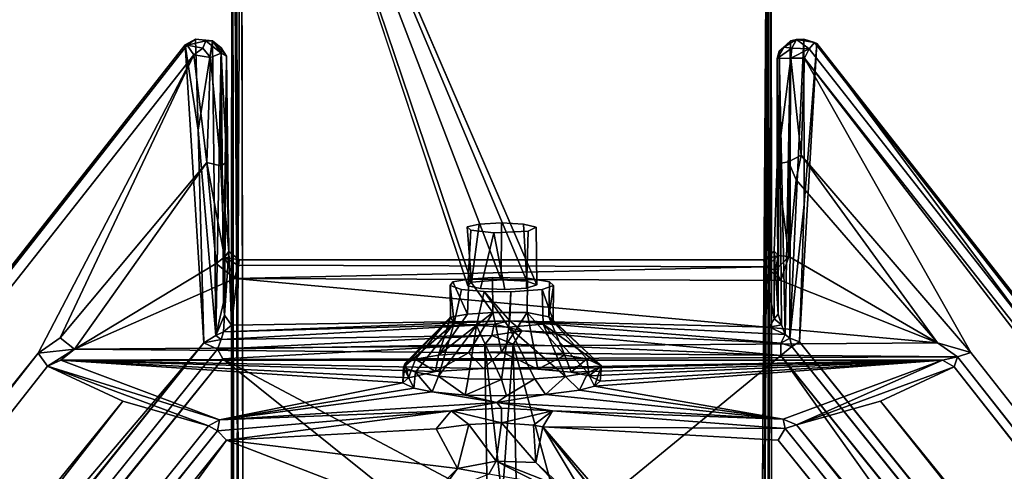
# Model space of a CAD drawing. Units: inches. Extents: x -2 to 322, y -6 to 178.
# Drawn here: x 62 to 65, y 38 to 39 of the extents above; entities that cross this region are included whole.
import ezdxf

# ---------------------------------------------------------------- set-up
doc = ezdxf.new("R2010")
doc.units = ezdxf.units.IN
doc.header["$MEASUREMENT"] = 0
for name, color, linetype in [('SEAT-FRAME', 5, 'Continuous'), ('TABLE-STRUCTURE', 6, 'Continuous'), ('TABLE-TOP', 6, 'Continuous')]:
    doc.layers.add(name, color=color, linetype=linetype)

# ---------------------------------------------------------------- blocks, each defined once
blk = doc.blocks.new('UDP1EPS_4296LLNN_0T')
at = {"layer": 'TABLE-STRUCTURE'}
for points in [[(46.0312, -20.5316, 40.2354), (43.9097, -17.855, 40.2354), (-43.9097, -17.855, 40.2354), (-46.0312, -20.5316, 40.2354)], [(-43.9097, -17.855, 40.2004), (43.9097, -17.855, 40.2004), (46.0312, -20.5316, 40.2004), (-46.0312, -20.5316, 40.2004)]]:
    blk.add_3dface(points, dxfattribs=at)
at = {"layer": 'TABLE-TOP'}
for points in [[(47.978, -20.9978, 42), (47.978, 21.0022, 42), (-47.902, 21.0022, 42), (-47.902, -20.9978, 42)], [(-47.902, 21.0022, 40.836), (47.978, 21.0022, 40.836), (47.978, -20.9978, 40.836), (-47.902, -20.9978, 40.836)]]:
    blk.add_3dface(points, dxfattribs=at)
blk = doc.blocks.new('LMGE20_HAM_0T')
at = {"layer": 'SEAT-FRAME'}
for points in [[(-1.44, 8.3563, 14.333), (8.0789, 0.6815, 12.6693), (-1.3959, 8.736, 13.3684)], [(-1.4063, 8.7253, 13.3184), (-1.3959, 8.736, 13.3684), (8.7932, 0.7217, 11.3017)], [(8.0789, 0.6815, 12.6693), (8.7945, 0.727, 11.3387), (-1.3959, 8.736, 13.3684)], [(8.7932, 0.7217, 11.3017), (-1.3959, 8.736, 13.3684), (8.7945, 0.727, 11.3387)], [(8.7707, 0.706, 11.274), (8.0539, 1.0798, 11.3529), (-1.4063, 8.7253, 13.3184)], [(8.7707, 0.706, 11.274), (-1.4063, 8.7253, 13.3184), (8.7932, 0.7217, 11.3017)], [(-1.3932, 8.5028, 13.24), (8.0539, 1.0798, 11.3529), (-1.4083, 8.4671, 13.261)], [(-1.4083, 8.4671, 13.261), (7.9382, 0.8769, 11.8789), (-1.3999, 8.1359, 13.9935)], [(8.0539, 1.0798, 11.3529), (8.0223, 1.0575, 11.3771), (-1.4083, 8.4671, 13.261)], [(7.9382, 0.8769, 11.8789), (-1.4083, 8.4671, 13.261), (8.0223, 1.0575, 11.3771)], [(-1.44, 8.3563, 14.333), (-1.4502, 8.315, 14.361), (8.0789, 0.6815, 12.6693)], [(-1.4502, 8.315, 14.361), (-1.4729, 8.2786, 14.3525), (8.0399, 0.6366, 12.6897)], [(-1.4502, 8.315, 14.361), (8.0631, 0.6491, 12.6877), (8.0789, 0.6815, 12.6693)], [(8.0631, 0.6491, 12.6877), (-1.4502, 8.315, 14.361), (8.0399, 0.6366, 12.6897)], [(7.6255, 0.1183, 12.4011), (8.0399, 0.6366, 12.6897), (-1.4729, 8.2786, 14.3525)], [(7.8675, 0.6492, 12.3907), (-1.4476, 8.0976, 14.0184), (-1.421, 8.1213, 14.014)], [(-1.3999, 8.1359, 13.9935), (7.8675, 0.6492, 12.3907), (-1.421, 8.1213, 14.014)], [(7.9382, 0.8769, 11.8789), (7.8789, 0.6709, 12.3751), (-1.3999, 8.1359, 13.9935)], [(7.8789, 0.6709, 12.3751), (7.8675, 0.6492, 12.3907), (-1.3999, 8.1359, 13.9935)], [(-1.4476, 8.0976, 14.0184), (7.8445, 0.6277, 12.3942), (-1.8801, 7.7415, 13.7996)], [(7.8675, 0.6492, 12.3907), (7.8445, 0.6277, 12.3942), (-1.4476, 8.0976, 14.0184)], [(-1.8801, 7.7415, 13.7996), (7.8445, 0.6277, 12.3942), (7.6715, 0.1786, 12.1841)], [(8.0636, 0.9927, 11.3372), (8.0223, 1.0575, 11.3771), (8.0539, 1.0798, 11.3529)], [(8.0905, 1.0276, 11.3349), (8.0539, 1.0798, 11.3529), (8.7707, 0.706, 11.274)], [(8.0905, 1.0276, 11.3349), (8.0636, 0.9927, 11.3372), (8.0539, 1.0798, 11.3529)], [(7.9382, 0.8769, 11.8789), (8.0223, 1.0575, 11.3771), (7.8789, 0.6709, 12.3751)], [(7.8789, 0.6709, 12.3751), (8.0223, 1.0575, 11.3771), (7.8933, 0.6441, 12.3653)], [(8.0223, 1.0575, 11.3771), (8.0369, 1.0256, 11.372), (7.8933, 0.6441, 12.3653)], [(8.0223, 1.0575, 11.3771), (8.0636, 0.9927, 11.3372), (8.0369, 1.0256, 11.372)], [(8.0369, 1.0256, 11.372), (7.9825, 0.2032, 11.7544), (7.8933, 0.6441, 12.3653)], [(7.9825, 0.2032, 11.7544), (8.0369, 1.0256, 11.372), (7.9946, 0.19, 11.6704)], [(8.0369, 1.0256, 11.372), (8.0094, 0.1249, 11.566), (7.9946, 0.19, 11.6704)], [(8.0172, 0.0095, 11.5101), (8.0094, 0.1249, 11.566), (8.0369, 1.0256, 11.372)], [(8.0367, -1.0936, 11.3724), (8.0172, 0.0095, 11.5101), (8.0369, 1.0256, 11.372)], [(8.0447, -1.1294, 11.358), (8.0367, -1.0936, 11.3724), (8.0369, 1.0256, 11.372)], [(8.0636, 0.9927, 11.3372), (8.0447, -1.1294, 11.358), (8.0369, 1.0256, 11.372)], [(8.0905, 1.0276, 11.3349), (8.512, 0.6749, 11.2481), (8.0636, 0.9927, 11.3372)], [(8.7707, 0.706, 11.274), (8.512, 0.6749, 11.2481), (8.0905, 1.0276, 11.3349)], [(8.0789, -1.0814, 11.3334), (8.0447, -1.1294, 11.358), (8.0636, 0.9927, 11.3372)], [(8.512, 0.6749, 11.2481), (8.2688, 0.6521, 11.2977), (8.0636, 0.9927, 11.3372)], [(8.0636, 0.9927, 11.3372), (8.2327, 0.6073, 11.3051), (8.0789, -1.0814, 11.3334)], [(8.2688, 0.6521, 11.2977), (8.2327, 0.6073, 11.3051), (8.0636, 0.9927, 11.3372)], [(8.0789, 0.6815, 12.6693), (8.589, 0.6952, 11.7464), (8.7945, 0.727, 11.3387)], [(8.589, 0.6952, 11.7464), (8.8081, 0.7022, 11.3394), (8.7945, 0.727, 11.3387)], [(8.7932, 0.7217, 11.3017), (8.7862, 0.6845, 11.2795), (8.7707, 0.706, 11.274)], [(8.7932, 0.7217, 11.3017), (8.8043, 0.6767, 11.3037), (8.7862, 0.6845, 11.2795)], [(8.7945, 0.727, 11.3387), (8.8081, 0.7022, 11.3394), (8.7932, 0.7217, 11.3017)], [(8.0789, 0.6815, 12.6693), (8.0961, 0.6533, 12.6489), (8.589, 0.6952, 11.7464)], [(8.589, 0.6952, 11.7464), (8.0961, 0.6533, 12.6489), (8.8042, 0.6611, 11.3369)], [(8.7707, 0.706, 11.274), (8.7636, 0.6656, 11.2714), (8.512, 0.6749, 11.2481)], [(8.8081, 0.7022, 11.3394), (8.589, 0.6952, 11.7464), (8.8042, 0.6611, 11.3369)], [(8.7862, 0.6845, 11.2795), (8.7636, 0.6656, 11.2714), (8.7707, 0.706, 11.274)], [(7.8933, 0.6441, 12.3653), (7.8675, 0.6492, 12.3907), (7.8789, 0.6709, 12.3751)], [(8.0789, 0.6815, 12.6693), (8.0631, 0.6491, 12.6877), (8.0868, 0.6399, 12.6644)], [(8.0868, 0.6399, 12.6644), (8.0961, 0.6533, 12.6489), (8.0789, 0.6815, 12.6693)], [(8.2688, 0.6521, 11.2977), (8.512, 0.6749, 11.2481), (8.2845, 0.6322, 11.3136)], [(8.512, 0.6749, 11.2481), (8.5034, 0.6414, 11.266), (8.2845, 0.6322, 11.3136)], [(8.512, 0.6749, 11.2481), (8.7636, 0.6656, 11.2714), (8.5034, 0.6414, 11.266)], [(8.7636, 0.6656, 11.2714), (8.7743, 0.6405, 11.2921), (8.5034, 0.6414, 11.266)], [(8.8043, 0.6767, 11.3037), (8.8042, 0.6611, 11.3369), (8.7743, 0.6405, 11.2921)], [(7.8675, 0.6492, 12.3907), (7.915, 0.0872, 12.1553), (7.8445, 0.6277, 12.3942)], [(7.8933, 0.6441, 12.3653), (7.915, 0.0872, 12.1553), (7.8675, 0.6492, 12.3907)], [(7.9348, -0.0223, 12.0897), (7.915, 0.0872, 12.1553), (7.8933, 0.6441, 12.3653)], [(7.9825, 0.2032, 11.7544), (7.9696, 0.1769, 11.8454), (7.8933, 0.6441, 12.3653)], [(7.8933, 0.6441, 12.3653), (7.9611, 0.1333, 11.9054), (7.9348, -0.0223, 12.0897)], [(7.9696, 0.1769, 11.8454), (7.9611, 0.1333, 11.9054), (7.8933, 0.6441, 12.3653)], [(8.0631, 0.6491, 12.6877), (8.0399, 0.6366, 12.6897), (8.0745, 0.0065, 12.4302)], [(8.0868, 0.6399, 12.6644), (8.0631, 0.6491, 12.6877), (8.0962, -0.0101, 12.42)], [(8.0962, -0.0101, 12.42), (8.0631, 0.6491, 12.6877), (8.0745, 0.0065, 12.4302)], [(8.0868, 0.6399, 12.6644), (8.1048, 0.6349, 12.6038), (8.0961, 0.6533, 12.6489)], [(8.1048, 0.6349, 12.6038), (8.0868, 0.6399, 12.6644), (8.1234, -0.0156, 12.3981)], [(8.1234, -0.0156, 12.3981), (8.0868, 0.6399, 12.6644), (8.0962, -0.0101, 12.42)], [(8.8042, 0.6611, 11.3369), (8.0961, 0.6533, 12.6489), (8.7873, 0.6405, 11.3387)], [(8.0961, 0.6533, 12.6489), (8.1758, 0.6343, 12.4543), (8.7873, 0.6405, 11.3387)], [(8.1048, 0.6349, 12.6038), (8.1447, 0.6326, 12.4806), (8.0961, 0.6533, 12.6489)], [(8.1758, 0.6343, 12.4543), (8.0961, 0.6533, 12.6489), (8.1447, 0.6326, 12.4806)], [(8.1758, 0.6343, 12.4543), (8.7674, 0.6271, 11.3173), (8.7873, 0.6405, 11.3387)], [(8.2845, 0.6322, 11.3136), (8.2327, 0.6073, 11.3051), (8.2688, 0.6521, 11.2977)], [(8.2845, 0.6322, 11.3136), (8.5034, 0.6414, 11.266), (8.2983, 0.6217, 11.3386)], [(8.5034, 0.6414, 11.266), (8.5123, 0.6265, 11.2899), (8.2983, 0.6217, 11.3386)], [(8.5034, 0.6414, 11.266), (8.7743, 0.6405, 11.2921), (8.5123, 0.6265, 11.2899)], [(8.7674, 0.6271, 11.3173), (8.5123, 0.6265, 11.2899), (8.7743, 0.6405, 11.2921)], [(8.8042, 0.6611, 11.3369), (8.7674, 0.6271, 11.3173), (8.7743, 0.6405, 11.2921)], [(8.8042, 0.6611, 11.3369), (8.7873, 0.6405, 11.3387), (8.7674, 0.6271, 11.3173)], [(7.7029, 0.0008, 12.3656), (8.0399, 0.6366, 12.6897), (7.6255, 0.1183, 12.4011)], [(7.7767, 0.0722, 12.1534), (7.6715, 0.1786, 12.1841), (7.8445, 0.6277, 12.3942)], [(7.7029, 0.0008, 12.3656), (8.0745, 0.0065, 12.4302), (8.0399, 0.6366, 12.6897)], [(7.8718, 0.1236, 12.1851), (7.7767, 0.0722, 12.1534), (7.8445, 0.6277, 12.3942)], [(7.915, 0.0872, 12.1553), (7.8718, 0.1236, 12.1851), (7.8445, 0.6277, 12.3942)], [(8.1447, 0.6326, 12.4806), (8.1048, 0.6349, 12.6038), (8.1209, 0.6153, 12.483)], [(8.1209, 0.6153, 12.483), (8.1048, 0.6349, 12.6038), (8.1313, -0.054, 12.3799)], [(8.1313, -0.054, 12.3799), (8.1048, 0.6349, 12.6038), (8.1234, -0.0156, 12.3981)], [(8.2983, 0.6217, 11.3386), (8.1447, 0.6326, 12.4806), (8.1209, 0.6153, 12.483)], [(8.2777, 0.5969, 11.3566), (8.2983, 0.6217, 11.3386), (8.1209, 0.6153, 12.483)], [(8.1758, 0.6343, 12.4543), (8.1447, 0.6326, 12.4806), (8.7674, 0.6271, 11.3173)], [(8.7674, 0.6271, 11.3173), (8.1447, 0.6326, 12.4806), (8.2983, 0.6217, 11.3386)], [(8.2652, 0.5998, 11.3271), (8.2327, 0.6073, 11.3051), (8.2845, 0.6322, 11.3136)], [(8.2845, 0.6322, 11.3136), (8.2777, 0.5969, 11.3566), (8.2652, 0.5998, 11.3271)], [(8.2777, 0.5969, 11.3566), (8.2845, 0.6322, 11.3136), (8.2983, 0.6217, 11.3386)], [(8.5123, 0.6265, 11.2899), (8.7674, 0.6271, 11.3173), (8.2983, 0.6217, 11.3386)], [(6.1923, 0.5847, 26.0137), (6.2123, 0.6093, 26.0165), (9.8607, 0.5922, 0.2377)], [(6.2123, 0.6093, 26.0165), (6.8245, 0.6151, 26.1037), (10.5135, 0.6143, 0.2377)], [(9.8678, 0.6126, 0.2378), (6.2123, 0.6093, 26.0165), (10.5135, 0.6143, 0.2377)], [(9.8678, 0.6126, 0.2378), (9.8607, 0.5922, 0.2377), (6.2123, 0.6093, 26.0165)], [(6.8245, 0.6151, 26.1037), (6.8479, 0.5964, 26.107), (10.5135, 0.6143, 0.2377)], [(10.5135, 0.6143, 0.2377), (6.8479, 0.5964, 26.107), (10.5332, 0.6077, 0.2377)], [(8.2327, 0.6073, 11.3051), (8.2279, -0.705, 11.3032), (8.0789, -1.0814, 11.3334)], [(8.2246, 0.0387, 11.7297), (8.2152, 0.0473, 11.7957), (9.8607, 0.5922, 0.2377)], [(8.2182, -0.1185, 11.775), (8.2264, -0.0941, 11.7175), (9.8607, 0.5922, 0.2377)], [(9.8607, 0.5922, 0.2377), (8.2302, -0.0328, 11.6903), (8.2246, 0.0387, 11.7297)], [(8.2264, -0.0941, 11.7175), (8.2302, -0.0328, 11.6903), (9.8607, 0.5922, 0.2377)], [(8.2279, -0.705, 11.3032), (8.2327, 0.6073, 11.3051), (8.2613, -0.6705, 11.3208)], [(8.2327, 0.6073, 11.3051), (8.2652, 0.5998, 11.3271), (8.2613, -0.6705, 11.3208)], [(7.9696, 0.1769, 11.8454), (7.9825, 0.2032, 11.7544), (8.0199, 0.2022, 11.7743)], [(8.0082, 0.1729, 11.8577), (7.9696, 0.1769, 11.8454), (8.0199, 0.2022, 11.7743)], [(8.0199, 0.2022, 11.7743), (7.9825, 0.2032, 11.7544), (8.0296, 0.1983, 11.7033)], [(7.9825, 0.2032, 11.7544), (7.9946, 0.19, 11.6704), (8.0296, 0.1983, 11.7033)], [(8.0296, 0.1983, 11.7033), (7.9946, 0.19, 11.6704), (8.039, 0.1735, 11.6346)], [(7.9946, 0.19, 11.6704), (8.0094, 0.1249, 11.566), (8.039, 0.1735, 11.6346)], [(8.0199, 0.2022, 11.7743), (8.1256, 0.0802, 11.8167), (8.0082, 0.1729, 11.8577)], [(8.1398, 0.0886, 11.7335), (8.1256, 0.0802, 11.8167), (8.0199, 0.2022, 11.7743)], [(8.0199, 0.2022, 11.7743), (8.0296, 0.1983, 11.7033), (8.1398, 0.0886, 11.7335)], [(8.039, 0.1735, 11.6346), (8.1398, 0.0886, 11.7335), (8.0296, 0.1983, 11.7033)], [(7.7146, 0.1171, 12.1771), (7.6715, 0.1786, 12.1841), (7.7767, 0.0722, 12.1534)], [(7.9611, 0.1333, 11.9054), (7.9696, 0.1769, 11.8454), (8.0082, 0.1729, 11.8577)], [(7.9983, 0.1181, 11.9252), (7.9611, 0.1333, 11.9054), (8.0082, 0.1729, 11.8577)], [(7.9983, 0.1181, 11.9252), (8.0082, 0.1729, 11.8577), (8.1256, 0.0802, 11.8167)], [(8.039, 0.1735, 11.6346), (8.0094, 0.1249, 11.566), (8.0491, 0.1177, 11.5684)], [(8.0491, 0.1177, 11.5684), (8.1398, 0.0886, 11.7335), (8.039, 0.1735, 11.6346)], [(7.8822, 0.0447, 12.1612), (7.7767, 0.0722, 12.1534), (7.8718, 0.1236, 12.1851)], [(7.8718, 0.1236, 12.1851), (7.915, 0.0872, 12.1553), (7.8822, 0.0447, 12.1612)], [(7.9611, 0.1333, 11.9054), (7.953, 0.0538, 11.9614), (7.9348, -0.0223, 12.0897)], [(7.953, 0.0538, 11.9614), (7.9611, 0.1333, 11.9054), (7.9983, 0.1181, 11.9252)], [(8.0094, 0.1249, 11.566), (8.0172, 0.0095, 11.5101), (8.0546, 0.046, 11.527)], [(8.0491, 0.1177, 11.5684), (8.0094, 0.1249, 11.566), (8.0546, 0.046, 11.527)], [(7.7767, 0.0722, 12.1534), (7.7631, -0.0032, 12.1579), (7.7146, 0.1171, 12.1771)], [(7.9923, 0.0465, 11.9668), (7.953, 0.0538, 11.9614), (7.9983, 0.1181, 11.9252)], [(7.9923, 0.0465, 11.9668), (7.9983, 0.1181, 11.9252), (8.1203, 0.0265, 11.8713)], [(8.1203, 0.0265, 11.8713), (7.9983, 0.1181, 11.9252), (8.1256, 0.0802, 11.8167)], [(8.1472, 0.0483, 11.6693), (8.1398, 0.0886, 11.7335), (8.0491, 0.1177, 11.5684)], [(8.1472, 0.0483, 11.6693), (8.0491, 0.1177, 11.5684), (8.1513, -0.0129, 11.6396)], [(8.0491, 0.1177, 11.5684), (8.0546, 0.046, 11.527), (8.1513, -0.0129, 11.6396)], [(7.7943, -0.0207, 12.1423), (7.7631, -0.0032, 12.1579), (7.7767, 0.0722, 12.1534)], [(7.7943, -0.0207, 12.1423), (7.7767, 0.0722, 12.1534), (7.8822, 0.0447, 12.1612)], [(7.8822, 0.0447, 12.1612), (7.915, 0.0872, 12.1553), (7.8864, -0.0332, 12.1537)], [(7.8864, -0.0332, 12.1537), (7.915, 0.0872, 12.1553), (7.9217, -0.0333, 12.1316)], [(7.9348, -0.0223, 12.0897), (7.9217, -0.0333, 12.1316), (7.915, 0.0872, 12.1553)], [(8.1398, 0.0886, 11.7335), (8.2163, 0.0898, 11.7885), (8.1256, 0.0802, 11.8167)], [(8.2163, 0.0898, 11.7885), (8.2069, 0.0629, 11.8542), (8.1256, 0.0802, 11.8167)], [(8.2248, 0.083, 11.7289), (8.1472, 0.0483, 11.6693), (8.2317, 0.0453, 11.6802)], [(7.9348, -0.0223, 12.0897), (7.953, 0.0538, 11.9614), (7.9511, -0.0459, 11.9751)], [(7.9901, -0.0337, 11.9809), (7.9511, -0.0459, 11.9751), (7.953, 0.0538, 11.9614)], [(7.9901, -0.0337, 11.9809), (7.953, 0.0538, 11.9614), (7.9923, 0.0465, 11.9668)], [(8.1472, 0.0483, 11.6693), (8.1513, -0.0129, 11.6396), (8.2317, 0.0453, 11.6802)], [(8.3569, 0.0486, 11.7786), (8.2246, 0.0387, 11.7297), (8.3637, 0.0202, 11.7308)], [(7.8864, -0.0332, 12.1537), (7.7943, -0.0207, 12.1423), (7.8822, 0.0447, 12.1612)], [(7.9901, -0.0337, 11.9809), (7.9923, 0.0465, 11.9668), (8.1203, 0.0265, 11.8713)], [(8.1161, -0.0513, 11.8866), (7.9901, -0.0337, 11.9809), (8.1203, 0.0265, 11.8713)], [(8.0546, 0.046, 11.527), (8.0172, 0.0095, 11.5101), (8.0566, -0.0337, 11.5132)], [(8.0546, 0.046, 11.527), (8.0566, -0.0337, 11.5132), (8.1513, -0.0129, 11.6396)], [(8.1203, 0.0265, 11.8713), (8.2018, 0.0083, 11.8903), (8.1161, -0.0513, 11.8866)], [(8.2317, 0.0453, 11.6802), (8.1513, -0.0129, 11.6396), (8.2356, -0.012, 11.6528)], [(7.7029, -0.0354, 12.3607), (8.0745, 0.0065, 12.4302), (7.7029, 0.0008, 12.3656)], [(8.0755, -0.0614, 12.4267), (8.0745, 0.0065, 12.4302), (7.7029, -0.0354, 12.3607)], [(8.0156, -0.1213, 11.5217), (8.0172, 0.0095, 11.5101), (8.0367, -1.0936, 11.3724)], [(8.0566, -0.0337, 11.5132), (8.0172, 0.0095, 11.5101), (8.0156, -0.1213, 11.5217)], [(8.0755, -0.0614, 12.4267), (8.0962, -0.0101, 12.42), (8.0745, 0.0065, 12.4302)], [(8.2018, 0.0083, 11.8903), (8.2008, -0.0557, 11.8969), (8.1161, -0.0513, 11.8866)], [(8.2008, -0.0557, 11.8969), (8.2018, 0.0083, 11.8903), (8.1313, -0.054, 12.3799)], [(8.2064, -0.0416, 11.8579), (8.2088, 0.0167, 11.841), (8.3428, -0.015, 11.8774)], [(7.7943, -0.0207, 12.1423), (7.7354, -0.1693, 12.1679), (7.7421, -0.1225, 12.1697)], [(7.7909, -0.1165, 12.1492), (7.7354, -0.1693, 12.1679), (7.7943, -0.0207, 12.1423)], [(7.7943, -0.0207, 12.1423), (7.7421, -0.1225, 12.1697), (7.7631, -0.0032, 12.1579)], [(7.7943, -0.0207, 12.1423), (7.8864, -0.0332, 12.1537), (7.7909, -0.1165, 12.1492)], [(7.9348, -0.0223, 12.0897), (7.9543, -0.1397, 11.9524), (7.8955, -0.7103, 12.3583)], [(7.9153, -0.1563, 12.1552), (7.9348, -0.0223, 12.0897), (7.8955, -0.7103, 12.3583)], [(7.9217, -0.0333, 12.1316), (7.9348, -0.0223, 12.0897), (7.9153, -0.1563, 12.1552)], [(7.9511, -0.0459, 11.9751), (7.9543, -0.1397, 11.9524), (7.9348, -0.0223, 12.0897)], [(8.1511, -0.0953, 11.6555), (8.1513, -0.0129, 11.6396), (8.0566, -0.0337, 11.5132)], [(8.0755, -0.0614, 12.4267), (8.1071, -0.0826, 12.4205), (8.0962, -0.0101, 12.42)], [(8.0962, -0.0101, 12.42), (8.1071, -0.0826, 12.4205), (8.1234, -0.0156, 12.3981)], [(8.1234, -0.0156, 12.3981), (8.1071, -0.0826, 12.4205), (8.1313, -0.054, 12.3799)], [(7.711, -0.0693, 12.3687), (8.0755, -0.0614, 12.4267), (7.7029, -0.0354, 12.3607)], [(7.8864, -0.0332, 12.1537), (7.8806, -0.1102, 12.161), (7.7909, -0.1165, 12.1492)], [(7.8806, -0.1102, 12.161), (7.8864, -0.0332, 12.1537), (7.9153, -0.1563, 12.1552)], [(7.9153, -0.1563, 12.1552), (7.8864, -0.0332, 12.1537), (7.9217, -0.0333, 12.1316)], [(7.992, -0.1135, 11.9671), (7.9511, -0.0459, 11.9751), (7.9901, -0.0337, 11.9809)], [(7.992, -0.1135, 11.9671), (7.9543, -0.1397, 11.9524), (7.9511, -0.0459, 11.9751)], [(7.9901, -0.0337, 11.9809), (8.1161, -0.0513, 11.8866), (7.992, -0.1135, 11.9671)], [(8.0566, -0.0337, 11.5132), (8.0156, -0.1213, 11.5217), (8.0549, -0.114, 11.5275)], [(8.0549, -0.114, 11.5275), (8.1511, -0.0953, 11.6555), (8.0566, -0.0337, 11.5132)], [(8.048, -0.7053, 12.6897), (8.0755, -0.0614, 12.4267), (7.6212, -0.1848, 12.3988)], [(8.0755, -0.0614, 12.4267), (7.711, -0.0693, 12.3687), (7.6212, -0.1848, 12.3988)], [(7.992, -0.1135, 11.9671), (8.1161, -0.0513, 11.8866), (7.9977, -0.1877, 11.9245)], [(8.1161, -0.0513, 11.8866), (8.1237, -0.1334, 11.8402), (7.9977, -0.1877, 11.9245)], [(8.0755, -0.0614, 12.4267), (8.048, -0.7053, 12.6897), (8.1071, -0.0826, 12.4205)], [(8.1071, -0.0826, 12.4205), (8.0775, -0.705, 12.6742), (8.1313, -0.054, 12.3799)], [(8.0775, -0.705, 12.6742), (8.0988, -0.7156, 12.6377), (8.1313, -0.054, 12.3799)], [(8.0988, -0.7156, 12.6377), (8.1163, -0.6774, 12.5015), (8.1313, -0.054, 12.3799)], [(8.048, -0.7053, 12.6897), (8.0775, -0.705, 12.6742), (8.1071, -0.0826, 12.4205)], [(7.8765, -0.1329, 12.1633), (7.6519, -0.2672, 12.1902), (7.7909, -0.1165, 12.1492)], [(7.7354, -0.1693, 12.1679), (7.7909, -0.1165, 12.1492), (7.6519, -0.2672, 12.1902)], [(7.8806, -0.1102, 12.161), (7.8765, -0.1329, 12.1633), (7.7909, -0.1165, 12.1492)], [(7.8806, -0.1102, 12.161), (7.9153, -0.1563, 12.1552), (7.8765, -0.1329, 12.1633)], [(7.9977, -0.1877, 11.9245), (7.9543, -0.1397, 11.9524), (7.992, -0.1135, 11.9671)], [(8.0549, -0.114, 11.5275), (8.0156, -0.1213, 11.5217), (8.0491, -0.1856, 11.5691)], [(8.0549, -0.114, 11.5275), (8.0491, -0.1856, 11.5691), (8.1511, -0.0953, 11.6555)], [(8.1511, -0.0953, 11.6555), (8.0491, -0.1856, 11.5691), (8.1409, -0.1475, 11.7092)], [(-1.8667, -7.8078, 13.8018), (7.8765, -0.1329, 12.1633), (-1.4491, -8.1645, 14.0185)], [(7.8765, -0.1329, 12.1633), (-1.8667, -7.8078, 13.8018), (3.1468, -3.8335, 12.9569)], [(-1.4491, -8.1645, 14.0185), (7.8765, -0.1329, 12.1633), (7.8447, -0.6985, 12.3948)], [(7.8765, -0.1329, 12.1633), (3.1468, -3.8335, 12.9569), (7.6519, -0.2672, 12.1902)], [(7.8447, -0.6985, 12.3948), (7.8765, -0.1329, 12.1633), (7.8724, -0.7154, 12.3884)], [(7.8765, -0.1329, 12.1633), (7.9153, -0.1563, 12.1552), (7.8724, -0.7154, 12.3884)], [(7.8955, -0.7103, 12.3583), (7.9543, -0.1397, 11.9524), (7.9645, -0.2209, 11.8821)], [(7.9645, -0.2209, 11.8821), (7.9543, -0.1397, 11.9524), (7.9977, -0.1877, 11.9245)], [(7.9977, -0.1877, 11.9245), (8.1237, -0.1334, 11.8402), (8.0061, -0.2414, 11.8585)], [(8.0061, -0.2414, 11.8585), (8.1237, -0.1334, 11.8402), (8.0233, -0.2738, 11.745)], [(8.0077, -0.2008, 11.5777), (8.0156, -0.1213, 11.5217), (8.0367, -1.0936, 11.3724)], [(8.0156, -0.1213, 11.5217), (8.0077, -0.2008, 11.5777), (8.0491, -0.1856, 11.5691)], [(8.1237, -0.1334, 11.8402), (8.1328, -0.158, 11.7698), (8.0233, -0.2738, 11.745)], [(8.1237, -0.1334, 11.8402), (8.2068, -0.1315, 11.8552), (8.1328, -0.158, 11.7698)], [(8.2068, -0.1315, 11.8552), (8.2166, -0.1582, 11.7864), (8.1328, -0.158, 11.7698)], [(7.8724, -0.7154, 12.3884), (7.9153, -0.1563, 12.1552), (7.8955, -0.7103, 12.3583)], [(8.0233, -0.2738, 11.745), (8.1409, -0.1475, 11.7092), (8.0397, -0.2384, 11.6329)], [(8.1328, -0.158, 11.7698), (8.1409, -0.1475, 11.7092), (8.0233, -0.2738, 11.745)], [(8.0491, -0.1856, 11.5691), (8.0397, -0.2384, 11.6329), (8.1409, -0.1475, 11.7092)], [(8.1328, -0.158, 11.7698), (8.2166, -0.1582, 11.7864), (8.1409, -0.1475, 11.7092)], [(8.2166, -0.1582, 11.7864), (8.2249, -0.1493, 11.7277), (8.1409, -0.1475, 11.7092)], [(8.048, -0.7053, 12.6897), (7.6212, -0.1848, 12.3988), (-2.0237, -7.884, 14.064)], [(8.0061, -0.2414, 11.8585), (7.9645, -0.2209, 11.8821), (7.9977, -0.1877, 11.9245)], [(8.0491, -0.1856, 11.5691), (8.0077, -0.2008, 11.5777), (8.0397, -0.2384, 11.6329)], [(8.0077, -0.2008, 11.5777), (7.9992, -0.2443, 11.6377), (8.0397, -0.2384, 11.6329)], [(7.9992, -0.2443, 11.6377), (8.0077, -0.2008, 11.5777), (8.0367, -1.0936, 11.3724)], [(7.8955, -0.7103, 12.3583), (7.9645, -0.2209, 11.8821), (7.9743, -0.2574, 11.8127)], [(7.9743, -0.2574, 11.8127), (7.9645, -0.2209, 11.8821), (8.0061, -0.2414, 11.8585)], [(8.0367, -1.0936, 11.3724), (7.8955, -0.7103, 12.3583), (7.9743, -0.2574, 11.8127)], [(8.0233, -0.2738, 11.745), (7.9743, -0.2574, 11.8127), (8.0061, -0.2414, 11.8585)], [(7.9861, -0.2706, 11.7286), (7.9743, -0.2574, 11.8127), (8.0233, -0.2738, 11.745)], [(7.9861, -0.2706, 11.7286), (8.0367, -1.0936, 11.3724), (7.9743, -0.2574, 11.8127)], [(7.9861, -0.2706, 11.7286), (7.9992, -0.2443, 11.6377), (8.0367, -1.0936, 11.3724)], [(7.9992, -0.2443, 11.6377), (7.9861, -0.2706, 11.7286), (8.0233, -0.2738, 11.745)], [(8.0397, -0.2384, 11.6329), (7.9992, -0.2443, 11.6377), (8.0233, -0.2738, 11.745)], [(6.2074, -0.6734, 26.0158), (6.1919, -0.6504, 26.0136), (9.863, -0.6756, 0.2377)], [(6.8486, -0.6622, 26.1071), (6.8245, -0.6825, 26.1037), (10.5145, -0.6815, 0.2377)], [(10.5322, -0.6763, 0.2377), (6.8486, -0.6622, 26.1071), (10.5145, -0.6815, 0.2377)], [(9.8827, -0.6817, 0.2377), (6.8245, -0.6825, 26.1037), (6.2074, -0.6734, 26.0158)], [(9.863, -0.6756, 0.2377), (9.8827, -0.6817, 0.2377), (6.2074, -0.6734, 26.0158)], [(10.5145, -0.6815, 0.2377), (6.8245, -0.6825, 26.1037), (9.8827, -0.6817, 0.2377)], [(8.1163, -0.6774, 12.5015), (8.0988, -0.7156, 12.6377), (8.1214, -0.7064, 12.5674)], [(8.2776, -0.6639, 11.3567), (8.1163, -0.6774, 12.5015), (8.1359, -0.6893, 12.4349)], [(8.1163, -0.6774, 12.5015), (8.1214, -0.7064, 12.5674), (8.1359, -0.6893, 12.4349)], [(8.2984, -0.6889, 11.341), (8.2776, -0.6639, 11.3567), (8.1359, -0.6893, 12.4349)], [(8.2613, -0.6705, 11.3208), (8.2522, -0.6918, 11.3076), (8.2279, -0.705, 11.3032)], [(8.2886, -0.6983, 11.3165), (8.2522, -0.6918, 11.3076), (8.2613, -0.6705, 11.3208)], [(8.2776, -0.6639, 11.3567), (8.2886, -0.6983, 11.3165), (8.2613, -0.6705, 11.3208)], [(8.2776, -0.6639, 11.3567), (8.2984, -0.6889, 11.341), (8.2886, -0.6983, 11.3165)], [(-2.0237, -7.884, 14.064), (-1.4748, -8.348, 14.353), (8.048, -0.7053, 12.6897)], [(-1.4608, -8.3773, 14.3614), (8.048, -0.7053, 12.6897), (-1.4748, -8.348, 14.353)], [(8.048, -0.7053, 12.6897), (-1.4608, -8.3773, 14.3614), (8.0694, -0.7312, 12.6833)], [(-1.4165, -8.1827, 14.0153), (-1.4491, -8.1645, 14.0185), (7.8447, -0.6985, 12.3948)], [(7.8724, -0.7154, 12.3884), (-1.4165, -8.1827, 14.0153), (7.8447, -0.6985, 12.3948)], [(8.048, -0.7053, 12.6897), (8.0694, -0.7312, 12.6833), (8.0775, -0.705, 12.6742)], [(8.0775, -0.705, 12.6742), (8.0694, -0.7312, 12.6833), (8.0897, -0.7269, 12.6618)], [(8.0988, -0.7156, 12.6377), (8.0775, -0.705, 12.6742), (8.0897, -0.7269, 12.6618)], [(8.2279, -0.705, 11.3032), (8.2858, -0.7242, 11.2945), (8.0789, -1.0814, 11.3334)], [(8.7794, -0.7007, 11.3358), (8.0988, -0.7156, 12.6377), (8.8037, -0.7281, 11.3347)], [(8.1214, -0.7064, 12.5674), (8.0988, -0.7156, 12.6377), (8.7794, -0.7007, 11.3358)], [(8.1359, -0.6893, 12.4349), (8.1214, -0.7064, 12.5674), (8.1472, -0.6988, 12.4747)], [(8.1472, -0.6988, 12.4747), (8.1214, -0.7064, 12.5674), (8.7794, -0.7007, 11.3358)], [(8.1472, -0.6988, 12.4747), (8.2984, -0.6889, 11.341), (8.1359, -0.6893, 12.4349)], [(8.2984, -0.6889, 11.341), (8.1472, -0.6988, 12.4747), (8.5088, -0.6959, 11.283)], [(8.1472, -0.6988, 12.4747), (8.7615, -0.6961, 11.3052), (8.5088, -0.6959, 11.283)], [(8.7615, -0.6961, 11.3052), (8.1472, -0.6988, 12.4747), (8.7794, -0.7007, 11.3358)], [(8.2858, -0.7242, 11.2945), (8.2279, -0.705, 11.3032), (8.2522, -0.6918, 11.3076)], [(8.2858, -0.7242, 11.2945), (8.2522, -0.6918, 11.3076), (8.2886, -0.6983, 11.3165)], [(8.2886, -0.6983, 11.3165), (8.5088, -0.6959, 11.283), (8.2858, -0.7242, 11.2945)], [(8.5088, -0.6959, 11.283), (8.5134, -0.7233, 11.2548), (8.2858, -0.7242, 11.2945)], [(8.2984, -0.6889, 11.341), (8.5088, -0.6959, 11.283), (8.2886, -0.6983, 11.3165)], [(8.7615, -0.6961, 11.3052), (8.762, -0.7289, 11.2719), (8.5088, -0.6959, 11.283)], [(8.5088, -0.6959, 11.283), (8.762, -0.7289, 11.2719), (8.5134, -0.7233, 11.2548)], [(8.762, -0.7289, 11.2719), (8.7615, -0.6961, 11.3052), (8.7861, -0.7317, 11.2843)], [(8.7886, -0.712, 11.3083), (8.7615, -0.6961, 11.3052), (8.7794, -0.7007, 11.3358)], [(8.7615, -0.6961, 11.3052), (8.7886, -0.712, 11.3083), (8.7861, -0.7317, 11.2843)], [(8.8037, -0.7281, 11.3347), (8.7886, -0.712, 11.3083), (8.7794, -0.7007, 11.3358)], [(-1.4608, -8.3773, 14.3614), (-1.4375, -8.3895, 14.3547), (8.0694, -0.7312, 12.6833)], [(8.0694, -0.7312, 12.6833), (-1.4375, -8.3895, 14.3547), (8.0812, -0.7495, 12.6651)], [(-1.4031, -8.2037, 13.9959), (-1.4165, -8.1827, 14.0153), (7.8724, -0.7154, 12.3884)], [(7.8818, -0.7424, 12.3676), (-1.4031, -8.2037, 13.9959), (7.8724, -0.7154, 12.3884)], [(7.8818, -0.7424, 12.3676), (7.8724, -0.7154, 12.3884), (7.8955, -0.7103, 12.3583)], [(7.8818, -0.7424, 12.3676), (7.8955, -0.7103, 12.3583), (8.0367, -1.0936, 11.3724)], [(8.0694, -0.7312, 12.6833), (8.0812, -0.7495, 12.6651), (8.0897, -0.7269, 12.6618)], [(8.0789, -1.0814, 11.3334), (8.2858, -0.7242, 11.2945), (8.4701, -0.7416, 11.2547)], [(8.0897, -0.7269, 12.6618), (8.0812, -0.7495, 12.6651), (8.411, -0.7609, 12.0686)], [(8.0988, -0.7156, 12.6377), (8.0897, -0.7269, 12.6618), (8.8037, -0.7281, 11.3347)], [(8.411, -0.7609, 12.0686), (8.8077, -0.76, 11.3452), (8.0897, -0.7269, 12.6618)], [(8.0897, -0.7269, 12.6618), (8.8077, -0.76, 11.3452), (8.8037, -0.7281, 11.3347)], [(8.5134, -0.7233, 11.2548), (8.4701, -0.7416, 11.2547), (8.2858, -0.7242, 11.2945)], [(8.5134, -0.7233, 11.2548), (8.5296, -0.7541, 11.249), (8.4701, -0.7416, 11.2547)], [(8.762, -0.7289, 11.2719), (8.5296, -0.7541, 11.249), (8.5134, -0.7233, 11.2548)], [(8.7622, -0.7622, 11.2694), (8.5296, -0.7541, 11.249), (8.762, -0.7289, 11.2719)], [(8.7861, -0.7317, 11.2843), (8.7844, -0.7733, 11.2805), (8.762, -0.7289, 11.2719)], [(8.7844, -0.7733, 11.2805), (8.7622, -0.7622, 11.2694), (8.762, -0.7289, 11.2719)], [(8.8074, -0.7429, 11.3128), (8.7844, -0.7733, 11.2805), (8.7861, -0.7317, 11.2843)], [(8.7886, -0.712, 11.3083), (8.8074, -0.7429, 11.3128), (8.7861, -0.7317, 11.2843)], [(8.8037, -0.7281, 11.3347), (8.8074, -0.7429, 11.3128), (8.7886, -0.712, 11.3083)], [(8.8037, -0.7281, 11.3347), (8.8077, -0.76, 11.3452), (8.8074, -0.7429, 11.3128)], [(-1.4375, -8.3895, 14.3547), (-1.4109, -8.4022, 14.328), (8.0812, -0.7495, 12.6651)], [(-1.4109, -8.4022, 14.328), (8.7976, -0.7913, 11.3388), (8.0812, -0.7495, 12.6651)], [(-1.4031, -8.2037, 13.9959), (7.8818, -0.7424, 12.3676), (-1.3895, -8.3572, 13.6274)], [(7.8818, -0.7424, 12.3676), (7.9382, -0.9443, 11.8789), (-1.3895, -8.3572, 13.6274)], [(7.8818, -0.7424, 12.3676), (8.0209, -1.1215, 11.3823), (7.9382, -0.9443, 11.8789)], [(8.0209, -1.1215, 11.3823), (7.8818, -0.7424, 12.3676), (8.0367, -1.0936, 11.3724)], [(8.0554, -1.1615, 11.3554), (8.5296, -0.7541, 11.249), (8.7622, -0.7622, 11.2694)], [(8.0554, -1.1615, 11.3554), (8.0789, -1.0814, 11.3334), (8.5296, -0.7541, 11.249)], [(8.5296, -0.7541, 11.249), (8.0789, -1.0814, 11.3334), (8.4701, -0.7416, 11.2547)], [(8.0812, -0.7495, 12.6651), (8.7976, -0.7913, 11.3388), (8.411, -0.7609, 12.0686)], [(8.7844, -0.7733, 11.2805), (8.8074, -0.7429, 11.3128), (8.7998, -0.7861, 11.3077)], [(8.8077, -0.76, 11.3452), (8.7998, -0.7861, 11.3077), (8.8074, -0.7429, 11.3128)], [(-1.4222, -8.7934, 13.3149), (-1.3967, -8.5885, 13.2424), (8.7622, -0.7622, 11.2694)], [(8.7844, -0.7733, 11.2805), (-1.4222, -8.7934, 13.3149), (8.7622, -0.7622, 11.2694)], [(8.7998, -0.7861, 11.3077), (-1.4222, -8.7934, 13.3149), (8.7844, -0.7733, 11.2805)], [(-1.3967, -8.5885, 13.2424), (8.0554, -1.1615, 11.3554), (8.7622, -0.7622, 11.2694)], [(8.7976, -0.7913, 11.3388), (8.8077, -0.76, 11.3452), (8.411, -0.7609, 12.0686)], [(8.8077, -0.76, 11.3452), (8.7976, -0.7913, 11.3388), (8.7998, -0.7861, 11.3077)], [(-1.3933, -8.803, 13.3567), (-1.4222, -8.7934, 13.3149), (8.7998, -0.7861, 11.3077)], [(-1.4109, -8.4022, 14.328), (-1.3933, -8.803, 13.3567), (8.7976, -0.7913, 11.3388)], [(8.7998, -0.7861, 11.3077), (8.7976, -0.7913, 11.3388), (-1.3933, -8.803, 13.3567)], [(-1.3895, -8.3572, 13.6274), (7.9382, -0.9443, 11.8789), (-1.4125, -8.5317, 13.2677)], [(7.9382, -0.9443, 11.8789), (8.0209, -1.1215, 11.3823), (-1.4125, -8.5317, 13.2677)], [(8.0554, -1.1615, 11.3554), (8.0447, -1.1294, 11.358), (8.0789, -1.0814, 11.3334)], [(8.0367, -1.0936, 11.3724), (8.0447, -1.1294, 11.358), (8.0209, -1.1215, 11.3823)], [(-1.4125, -8.5317, 13.2677), (8.0209, -1.1215, 11.3823), (-1.399, -8.5546, 13.244)], [(8.0209, -1.1215, 11.3823), (8.0447, -1.1294, 11.358), (-1.399, -8.5546, 13.244)], [(-1.3967, -8.5885, 13.2424), (-1.399, -8.5546, 13.244), (8.0447, -1.1294, 11.358)], [(8.0554, -1.1615, 11.3554), (-1.3967, -8.5885, 13.2424), (8.0447, -1.1294, 11.358)]]:
    blk.add_3dface(points, dxfattribs=at)
for points, invisible_edges in [([(8.0539, 1.0798, 11.3529), (-1.3932, 8.5028, 13.24), (-1.4063, 8.7253, 13.3184)], 2), ([(8.7932, 0.7217, 11.3017), (8.8081, 0.7022, 11.3394), (8.8043, 0.6767, 11.3037)], 2), ([(8.8081, 0.7022, 11.3394), (8.8042, 0.6611, 11.3369), (8.8043, 0.6767, 11.3037)], 12), ([(8.7743, 0.6405, 11.2921), (8.7636, 0.6656, 11.2714), (8.7862, 0.6845, 11.2795)], 12), ([(8.8043, 0.6767, 11.3037), (8.7743, 0.6405, 11.2921), (8.7862, 0.6845, 11.2795)], 2), ([(9.8607, 0.5922, 0.2377), (8.2152, 0.0473, 11.7957), (6.1923, 0.5847, 26.0137)], 2), ([(6.8486, -0.6622, 26.1071), (10.5332, 0.6077, 0.2377), (6.8479, 0.5964, 26.107)], 1), ([(10.5332, 0.6077, 0.2377), (6.8486, -0.6622, 26.1071), (10.5322, -0.6763, 0.2377)], 13), ([(8.1209, 0.6153, 12.483), (8.2163, 0.0898, 11.7885), (8.2777, 0.5969, 11.3566)], 3), ([(8.1209, 0.6153, 12.483), (8.1313, -0.054, 12.3799), (8.2018, 0.0083, 11.8903)], 12), ([(8.2069, 0.0629, 11.8542), (8.2163, 0.0898, 11.7885), (8.1209, 0.6153, 12.483)], 14), ([(8.2069, 0.0629, 11.8542), (8.1209, 0.6153, 12.483), (8.2018, 0.0083, 11.8903)], 3), ([(8.2777, 0.5969, 11.3566), (8.2163, 0.0898, 11.7885), (8.2248, 0.083, 11.7289)], 13), ([(9.863, -0.6756, 0.2377), (8.2182, -0.1185, 11.775), (9.8607, 0.5922, 0.2377)], 1), ([(8.2248, 0.083, 11.7289), (8.2317, 0.0453, 11.6802), (8.2777, 0.5969, 11.3566)], 14), ([(8.2317, 0.0453, 11.6802), (8.2356, -0.012, 11.6528), (8.2777, 0.5969, 11.3566)], 14), ([(8.2777, 0.5969, 11.3566), (8.2356, -0.012, 11.6528), (8.2776, -0.6639, 11.3567)], 3), ([(8.2613, -0.6705, 11.3208), (8.2652, 0.5998, 11.3271), (8.2777, 0.5969, 11.3566)], 12), ([(8.2777, 0.5969, 11.3566), (8.2776, -0.6639, 11.3567), (8.2613, -0.6705, 11.3208)], 12), ([(6.1923, 0.5847, 26.0137), (8.2088, 0.0167, 11.841), (6.1919, -0.6504, 26.0136)], 3), ([(8.2152, 0.0473, 11.7957), (8.2088, 0.0167, 11.841), (6.1923, 0.5847, 26.0137)], 14), ([(8.1256, 0.0802, 11.8167), (8.2069, 0.0629, 11.8542), (8.1203, 0.0265, 11.8713)], 2), ([(8.2248, 0.083, 11.7289), (8.2163, 0.0898, 11.7885), (8.1398, 0.0886, 11.7335)], 12), ([(8.2248, 0.083, 11.7289), (8.1398, 0.0886, 11.7335), (8.1472, 0.0483, 11.6693)], 1), ([(8.2018, 0.0083, 11.8903), (8.1203, 0.0265, 11.8713), (8.2069, 0.0629, 11.8542)], 2), ([(8.349, 0.0399, 11.8337), (8.2152, 0.0473, 11.7957), (8.3569, 0.0486, 11.7786)], 2), ([(8.3569, 0.0486, 11.7786), (8.2152, 0.0473, 11.7957), (8.2246, 0.0387, 11.7297)], 1), ([(8.3637, 0.0202, 11.7308), (8.349, 0.0399, 11.8337), (8.3569, 0.0486, 11.7786)], 1), ([(8.349, 0.0399, 11.8337), (8.2088, 0.0167, 11.841), (8.2152, 0.0473, 11.7957)], 1), ([(8.3428, -0.015, 11.8774), (8.2088, 0.0167, 11.841), (8.349, 0.0399, 11.8337)], 2), ([(8.2246, 0.0387, 11.7297), (8.2302, -0.0328, 11.6903), (8.3637, 0.0202, 11.7308)], 2), ([(8.3428, -0.015, 11.8774), (8.349, 0.0399, 11.8337), (8.3637, 0.0202, 11.7308)], 14), ([(6.1919, -0.6504, 26.0136), (8.2088, 0.0167, 11.841), (8.2064, -0.0416, 11.8579)], 13), ([(8.3664, -0.0335, 11.7113), (8.3637, 0.0202, 11.7308), (8.2302, -0.0328, 11.6903)], 2), ([(8.3664, -0.0335, 11.7113), (8.3428, -0.015, 11.8774), (8.3637, 0.0202, 11.7308)], 3), ([(8.1511, -0.0953, 11.6555), (8.2337, -0.0958, 11.6661), (8.1513, -0.0129, 11.6396)], 2), ([(8.2337, -0.0958, 11.6661), (8.2356, -0.012, 11.6528), (8.1513, -0.0129, 11.6396)], 12), ([(8.3428, -0.015, 11.8774), (8.3467, -0.0979, 11.8503), (8.2064, -0.0416, 11.8579)], 2), ([(8.2356, -0.012, 11.6528), (8.2337, -0.0958, 11.6661), (8.2776, -0.6639, 11.3567)], 14), ([(8.3467, -0.0979, 11.8503), (8.3428, -0.015, 11.8774), (8.3638, -0.0867, 11.7299)], 14), ([(8.3638, -0.0867, 11.7299), (8.3428, -0.015, 11.8774), (8.3664, -0.0335, 11.7113)], 3), ([(8.2064, -0.0416, 11.8579), (8.21, -0.0939, 11.8323), (6.1919, -0.6504, 26.0136)], 14), ([(8.2064, -0.0416, 11.8579), (8.3467, -0.0979, 11.8503), (8.21, -0.0939, 11.8323)], 1), ([(8.2302, -0.0328, 11.6903), (8.2264, -0.0941, 11.7175), (8.3638, -0.0867, 11.7299)], 12), ([(8.3664, -0.0335, 11.7113), (8.2302, -0.0328, 11.6903), (8.3638, -0.0867, 11.7299)], 2), ([(8.2068, -0.1315, 11.8552), (8.1161, -0.0513, 11.8866), (8.2008, -0.0557, 11.8969)], 1), ([(8.1237, -0.1334, 11.8402), (8.1161, -0.0513, 11.8866), (8.2068, -0.1315, 11.8552)], 2), ([(8.1313, -0.054, 12.3799), (8.1163, -0.6774, 12.5015), (8.2008, -0.0557, 11.8969)], 2), ([(8.2008, -0.0557, 11.8969), (8.1163, -0.6774, 12.5015), (8.2068, -0.1315, 11.8552)], 3), ([(6.1919, -0.6504, 26.0136), (8.21, -0.0939, 11.8323), (8.2182, -0.1185, 11.775)], 13), ([(8.21, -0.0939, 11.8323), (8.3467, -0.0979, 11.8503), (8.2182, -0.1185, 11.775)], 2), ([(8.2264, -0.0941, 11.7175), (8.2182, -0.1185, 11.775), (8.3566, -0.1167, 11.7803)], 12), ([(8.3638, -0.0867, 11.7299), (8.2264, -0.0941, 11.7175), (8.3566, -0.1167, 11.7803)], 2), ([(8.3566, -0.1167, 11.7803), (8.3467, -0.0979, 11.8503), (8.3638, -0.0867, 11.7299)], 2), ([(8.1409, -0.1475, 11.7092), (8.2337, -0.0958, 11.6661), (8.1511, -0.0953, 11.6555)], 1), ([(8.2249, -0.1493, 11.7277), (8.2337, -0.0958, 11.6661), (8.1409, -0.1475, 11.7092)], 2), ([(8.3467, -0.0979, 11.8503), (8.3566, -0.1167, 11.7803), (8.2182, -0.1185, 11.775)], 12), ([(8.2337, -0.0958, 11.6661), (8.2249, -0.1493, 11.7277), (8.2776, -0.6639, 11.3567)], 14), ([(6.1919, -0.6504, 26.0136), (8.2182, -0.1185, 11.775), (9.863, -0.6756, 0.2377)], 3), ([(8.1163, -0.6774, 12.5015), (8.2166, -0.1582, 11.7864), (8.2068, -0.1315, 11.8552)], 13), ([(8.2776, -0.6639, 11.3567), (8.2166, -0.1582, 11.7864), (8.1163, -0.6774, 12.5015)], 3), ([(8.2249, -0.1493, 11.7277), (8.2166, -0.1582, 11.7864), (8.2776, -0.6639, 11.3567)], 14)]:
    blk.add_3dface(points, dxfattribs=dict(at, invisible_edges=invisible_edges))

msp = doc.modelspace()

# ---------------------------------------------------------------- block references
msp.add_blockref('UDP1EPS_4296LLNN_0T', (63.376, 57))
at = {"rotation": 90}
msp.add_blockref('LMGE20_HAM_0T', (63.543, 30.2436), dxfattribs=at)

doc.saveas('drawing.dxf')
